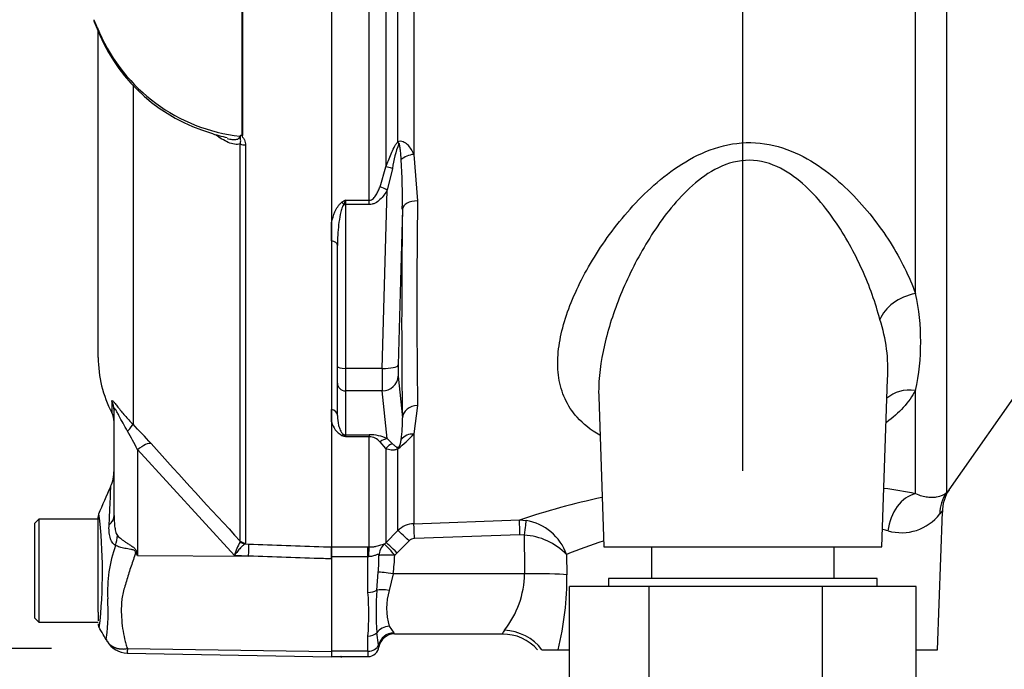
# Paper-space layout 'Sheet1' of a CAD drawing. Units: millimetres. Extents: x 0 to 3564, y 0 to 2520.
# Drawn here: x 1948 to 2073, y 1067 to 1149 of the extents above; entities that cross this region are included whole.
import ezdxf
from ezdxf.enums import TextEntityAlignment as Align
from ezdxf.lldxf.tags import DXFTag

# ---------------------------------------------------------------- set-up
doc = ezdxf.new("R2010")
doc.units = ezdxf.units.MM
doc.header["$LTSCALE"] = 6
for name, color, linetype in [('Default', 7, 'Continuous'), ('tangent', 7, 'Continuous'), ('TSH-1', 7, 'Continuous'), ('visible', 7, 'Continuous')]:
    doc.layers.add(name, color=color, linetype=linetype)
doc.styles.add('SEACAD_Arial', font='arial.ttf')
tags = doc.linetypes.add('HIDDEN2', pattern=[4.7625, 3.175, -1.5875]).pattern_tags.tags
tags[6:7] = [DXFTag(74, 4), DXFTag(75, 0), DXFTag(340, '0'), DXFTag(46, 0.0), DXFTag(50, 0.0), DXFTag(44, 0.0), DXFTag(45, 0.0)]
tags[4:5] = [DXFTag(74, 4), DXFTag(75, 0), DXFTag(340, '0'), DXFTag(46, 0.0), DXFTag(50, 0.0), DXFTag(44, 0.0), DXFTag(45, 0.0)]
doc.dimstyles.new('ISO-InstDr', dxfattribs={"dimtxt": 19.2, "dimasz": 26.88, "dimexe": 9.6, "dimexo": 9.6, "dimgap": 4.8, "dimtad": 1, "dimdec": 0, "dimzin": 0, "dimdsep": 46, "dimtxsty": 'SEACAD_Arial', "dimblk1": '_SE_FILLED', "dimblk2": '_SE_FILLED', "dimsah": 1, "dimcen": 9.6, "dimadec": 0, "dimazin": 0, "dimtfac": 0.5, "dimtofl": 0, "dimtmove": 0, "dimatfit": 3, "dimfxl": 1, "dimtzin": 0, "dimarcsym": 0})

# ---------------------------------------------------------------- blocks, each defined once
blk = doc.blocks.new('SE4')
at = {"layer": 'tangent', "color": 7, "linetype": 'Continuous'}
for p, q in [((2061.52, 1114.61), (2061.52, 1171.59)), ((2065.44, 1171.11), (2065.44, 1089.43)), ((1994.58, 1167.61), (1994.58, 1130.61)), ((1996.09, 1133.77), (1996.09, 1167.53)), ((1998.11, 1167.58), (1998.11, 1132.19)), ((1976.42, 1134.63), (1976.42, 1164.5)), ((1976.46, 1164.5), (1976.46, 1134.59)), ((1992.46, 1126.4), (1992.46, 1164.74)), ((1962.6, 1140.92), (1962.6, 1098.07)), ((1976.16, 1083.32), (1976.16, 1133.51)), ((1976.83, 1133.38), (1976.83, 1083.03)), ((1998.11, 1132.19), (1998.58, 1126.32)), ((1993.83, 1128.09), (1994.58, 1130.61)), ((1995.4, 1130.42), (1994.74, 1127.68)), ((1994.12, 1105.13), (1994.74, 1127.68)), ((1989.45, 1126.4), (1992.46, 1126.4)), ((1989.45, 1126.4), (1989.45, 1125.85)), ((1992.46, 1125.85), (1989.45, 1125.85)), ((1989.45, 1125.85), (1989.45, 1105.13)), ((1992.46, 1125.85), (1992.46, 1126.4)), ((1996.66, 1125.29), (1996.12, 1105.57)), ((1994.12, 1105.13), (1989.45, 1105.13)), ((1989.45, 1105.13), (1989.45, 1102.3)), ((1996.12, 1104.16), (1996.66, 1098.88)), ((1994.12, 1102.3), (1989.45, 1102.3)), ((1989.45, 1102.3), (1989.45, 1096.75)), ((1994.74, 1096.26), (1994.12, 1102.3)), ((2061.52, 1089.31), (2061.52, 1102.36)), ((1959.92, 1100.99), (1959.92, 1099.55)), ((1998.58, 1100.47), (1998.11, 1096.85)), ((1989.45, 1096.75), (1992.46, 1096.75)), ((1989.45, 1096.75), (1989.45, 1096.51)), ((1992.46, 1096.75), (1992.46, 1096.51)), ((1998.11, 1096.85), (1998.11, 1085.51)), ((1992.46, 1096.51), (1989.45, 1096.51)), ((1992.46, 1082.57), (1992.46, 1096.51)), ((1994.58, 1095.01), (1993.83, 1095.85)), ((1994.74, 1096.26), (1995.4, 1095.62)), ((1975.41, 1081.47), (1963.15, 1094.87)), ((1963.15, 1094.87), (1963.15, 1081.5)), ((1994.58, 1095.01), (1994.58, 1083.11)), ((1996.09, 1084.63), (1996.09, 1094.99)), ((1998.11, 1085.51), (2011.45, 1085.98)), ((2011.45, 1085.98), (2012.29, 1085.93)), ((1994.58, 1083.11), (1996.09, 1084.63)), ((1976.15, 1083.23), (1976.16, 1083.32)), ((1976.83, 1083.03), (1976.78, 1082.95)), ((1994.4, 1082.94), (1994.58, 1083.11)), ((1997.5, 1083.33), (1996, 1081.81)), ((2011.52, 1084.1), (1998.18, 1083.63)), ((2012.05, 1084.07), (2011.52, 1084.1)), ((1963.07, 1081.92), (1963.15, 1081.5)), ((1976.78, 1082.95), (1977.26, 1082.94)), ((1987.7, 1082.57), (1992.3, 1082.57)), ((1992.3, 1082.57), (1992.46, 1082.57)), ((1992.3, 1081.34), (1992.3, 1082.57)), ((1996, 1081.81), (1995.69, 1081.52)), ((1963.15, 1081.5), (1977.22, 1081.41)), ((1977.22, 1081.41), (1975.41, 1081.47)), ((1992.3, 1081.34), (1987.7, 1081.34)), ((1992.3, 1076.82), (1992.3, 1081.34)), ((1992.37, 1081.34), (1992.3, 1081.34)), ((2017.42, 1081.62), (2017.46, 1079.06)), ((1993.41, 1077.11), (1993.61, 1079.39)), ((1995.49, 1079.17), (1994.99, 1077.08)), ((2012.11, 1079.17), (1995.49, 1079.17)), ((1994.99, 1072.56), (1995.57, 1071.71)), ((1992.3, 1069.38), (1992.3, 1071.31)), ((1993.65, 1070.19), (1993.41, 1071.7)), ((1961.9, 1069.73), (1987.7, 1069.37)), ((1992.3, 1069.38), (1987.7, 1069.38)), ((1992.3, 1069.38), (1992.3, 1068.71))]:
    blk.add_line(p, q, dxfattribs=at)
for centre, radius, start, end in [((1981.68, 1158.77), 25.86, 201.6816, 205.6456), ((1978.56, 1156.37), 22.02, 203.5426, 263.6133), ((2009.15, 1128.57), 13.87, 159.0274, 172.3374), ((1920.89, 1126.6), 75.77, 359.0068, 3.7392), ((2006.58, 1097.3), 33.77, 120.478, 121.3368), ((2008.36, 1118.53), 20.48, 157.4183, 159.0569), ((2830.55, 1113.39), 832.07, 179.10996, 180.89004), ((2033.86, 1108.49), 28.33, 347.5051, 12.4949), ((2037.59, 1104.98), 20.45, 356.6281, 18.0355), ((1919.3, 1055.15), 60.97, 41.6215, 44.7505), ((1990.24, 1098.98), 2.61, 193.4135, 242.0778), ((1982.68, 1098.29), 13.99, 351.2588, 2.4299), ((1933, 1080.35), 33.46, 25.7113, 30.248), ((2001.37, 1128.58), 34.21, 248.838, 249.6159), ((1988.23, 1095.73), 1.45, 32.707, 46.2178), ((1992.5, 1091.41), 5.34, 65.2148, 90.3793), ((1987.57, 1106.25), 14.12, 307.1327, 318.2891), ((2505.21, 1578.99), 724.97, 221.81357, 223.13453), ((1992.39, 1094.62), 1.89, 40.5912, 87.8239), ((2042.89, 991.33), 99.73, 79.2354, 81.5566), ((2042.89, 991.33), 99.73, 102.1604, 108.3791), ((1897.52, 1079.32), 61.22, 353.4589, 6.9901), ((2059.76, 1090.5), 6.13, 253.8099, 322.2052), ((1998.21, 1082.51), 3, 91.9988, 134.9962), ((2011.12, 1079.33), 6.7, 20.0261, 79.9529), ((2042.35, 1020.25), 66.24, 76.2931, 76.8838), ((1983.28, 1079.2), 8.19, 150.5089, 163.8952), ((1998.21, 1082.63), 0.995, 92.0783, 135.407), ((2011.51, 1075.78), 8.31, 44.6745, 86.2494), ((2042.35, 1020.25), 66.24, 107.8376, 112.1096), ((1976.27, 1076.97), 16.89, 159.9531, 183.2474), ((2094.49, 1163.54), 154.86, 211.8323, 211.9883), ((1959.07, 1081.82), 34.63, 355.9652, 359.4427), ((1976.76, 1081.98), 18.93, 351.4588, 358.6203), ((2000.27, 1079.38), 11.84, 321.6775, 358.9699), ((1980.52, 1078.64), 36.94, 345.8103, 0.6521), ((1955.84, 1074.06), 36.57, 355.678, 4.322), ((2040.11, 1074.41), 46.77, 176.6872, 183.3128), ((2002.38, 1074.82), 7.72, 163.0011, 196.9989), ((1935.84, 1074.39), 23.62, 352.122, 3.9537), ((2012.52, 1069.93), 3.63, 144.5413, 152.8937), ((1994.95, 1071.14), 0.84, 32.1449, 42.8816), ((1964.91, 1069.36), 3.03, 173.0793, 184.23), ((1990.68, 1069.64), 3.01, 4.708, 10.4059)]:
    blk.add_arc(centre, radius, start, end, dxfattribs=at)
for centre, major_axis, ratio, start_param, end_param in [((1976.87, 1133.84), (-1, 0), 0.462752, 0.785398, 1.535042), ((1997.5, 1133.11), (-1.4, 1.43), 0.400652, 0.750195, 0.916142), ((1998.18, 1131.22), (-1.97, -0.32), 0.489534, 4.668588, 5.637331), ((1996, 1129.91), (-1.89, 0.67), 0.151846, -1.197561, -0.671084), ((1994.74, 1127.16), (-1.74, 0.98), 0.227142, 4.840138, 5.384969), ((1989.02, 1125.6), (-0.531, 0.848), 0.319671, 4.811495, 5.184571), ((1989.45, 1126.11), (1, 0), 0.258819, 4.493504, 4.712389), ((1998.65, 1125.21), (-2, 0.02), 0.553284, 4.754181, 6.238744), ((2001.51, 1177.54), (-3.5, -94.43), 0.037007, -0.983084, -0.584964), ((1987.45, 1120.69), (1, 0), 0.587242, 0, 1.318116), ((2061.69, 1111.13), (4.73, 1.62), 0.682695, 1.377345, 2.62885), ((1989.45, 1105.39), (1, 0), 0.258819, 3.141593, 4.712389), ((1994.12, 1105.65), (2, -0.05), 0.25873, 4.719408, 6.244864), ((1996.21, 1106.09), (-0.07, -2), 0.037007, -1.307624, -0.260426), ((1994.21, 1106.17), (-0.07, -4), 0.018523, -1.308654, -0.261456), ((1994.12, 1104.23), (-1.99, -0.2), 0.965594, 1.473345, 2.998802), ((1989.45, 1103.27), (1, 0), 0.965926, 3.141593, 4.712389), ((2061.69, 1098.2), (4.45, -2.27), 0.794398, 1.992292, 2.860073), ((1957.7, 1099.85), (-2.5, 0), 0.98153, 3.141593, 3.624359), ((1998.65, 1098.8), (-2, -0.04), 0.832928, 4.731698, 6.216261), ((1987.45, 1099.17), (1, 0), 0.809412, 0, 1.318116), ((1960.83, 1096.35), (1.77, 1.77), 0.075679, -0.992408, -0.162853), ((1989.02, 1095.83), (0.37, 0.929), 0.502727, 0.29659, 0.669666), ((1989.45, 1097.72), (1, 0), 0.965926, 4.493504, 4.712389), ((1998.18, 1095.11), (-1.92, 0.55), 0.860787, 4.987838, 5.956581), ((1963.11, 1093.92), (1.87, 1.66), 0.28094, 0.161124, 1.302937), ((1994.74, 1094.33), (0.86, 1.81), 0.847706, 0.509692, 1.054523), ((1996, 1093.78), (0.84, 1.82), 0.932085, 0.779632, 1.306108), ((1997.5, 1093.74), (-1.04, 1.71), 0.641252, 0.280556, 0.446503), ((2061.69, 1084.43), (-0.99, -4.9), 0.726384, 3.460841, 4.823273), ((2069.54, 1086.56), (-3.72, 3.34), 0.971194, 0.124294, 0.71007), ((1955.2, 1086.56), (-5, 0), 0.499545, 2.635149, 3.141593), ((1998.18, 1083.52), (-0.07, 2), 0.00185, -1.518469, -0.108162), ((2011.52, 1083.99), (-0.07, 2), 0.001851, -1.518469, -0.108963), ((2012.05, 1083.97), (0.25, 1.98), 0.006505, 0.168685, 1.518842), ((1997.5, 1083.23), (-1.42, 1.41), 0.037244, 4.749191, 6.20703), ((1956.33, 1083.05), (3.1, 3.92), 0.759677, 5.190842, 5.467118), ((1976.81, 1083.94), (0.507, -0.862), 0.968548, 4.993824, 5.700688), ((1976.87, 1084.02), (-1, 0), 0.989788, 0.785398, 1.535042), ((1996, 1081.7), (-1.42, 1.41), 0.037237, 4.749199, 6.208811), ((2039.7, 1306.7), (0, -741.83), 0.039078, -1.266, -1.259055), ((1962.84, 1080.03), (4.42, 2.33), 0.320893, 1.352757, 1.383837), ((1977.17, 1080.46), (0.09, 2.5), 0.004338, -1.18238, -0.137312), ((1992.46, 1080.59), (0.01, 2), 0.05291, 0.134586, 1.183415), ((1995.69, 1081.42), (-0.81, -1.83), 0.996082, 4.26738, 5.095503), ((1995.69, 1081.42), (-1.3, 1.52), 0.034043, 4.752173, 6.203231), ((1995.69, 1081.42), (-2, 0.06), 0.052311, 4.713993, 6.200955), ((1995.49, 1079.06), (-1.98, 0.31), 0.051708, 4.720481, 5.965003), ((2012.11, 1078.85), (6, 0.08), 0.052332, 0.469375, 1.570137), ((1992.3, 1077.57), (1.4, 0), 0.537944, 4.712389, 5.62457), ((1994.99, 1076.45), (-1.96, 0.39), 0.307684, 4.774193, 5.7101), ((1994.99, 1070.81), (-1.86, -0.74), 0.862033, 4.381536, 5.317442), ((2009.56, 1066.37), (5.57, -2.24), 0.935233, 1.0088, 1.93116), ((1992.3, 1072.33), (1.4, 0), 0.732155, 4.712389, 5.62457), ((1995.57, 1069.74), (-1.6, -1.2), 0.976061, 4.082961, 5.40116), ((1992.3, 1070.5), (1.4, 0), 0.8, 4.712389, 5.99954)]:
    blk.add_ellipse(centre, major_axis=major_axis, ratio=ratio, start_param=start_param, end_param=end_param, dxfattribs=at)
for points, knots in [([(1976.16, 1133.51), (1976.05, 1133.47), (1975.93, 1133.45), (1975.69, 1133.43), (1975.56, 1133.44), (1975.17, 1133.51), (1974.9, 1133.59), (1974.36, 1133.83), (1974.1, 1133.97), (1973.57, 1134.29), (1973.3, 1134.47), (1973.04, 1134.65)], [0, 0, 0, 0, 0.125, 0.125, 0.25, 0.25, 0.5, 0.5, 0.75, 0.75, 1, 1, 1, 1]), ([(1974.84, 1134.13), (1974.84, 1134.13), (1974.85, 1134.13), (1975.02, 1134.09), (1975.19, 1134.07), (1975.44, 1134.07), (1975.52, 1134.07), (1975.68, 1134.09), (1975.76, 1134.11), (1975.91, 1134.16), (1975.98, 1134.2), (1976.08, 1134.32), (1976.11, 1134.4), (1976.11, 1134.49)], [0.6218388, 0.6218388, 0.6218388, 0.6218388, 0.625, 0.625, 0.75, 0.75, 0.8125, 0.8125, 0.875, 0.875, 0.9375, 0.9375, 1, 1, 1, 1]), ([(1976.16, 1133.51), (1976.19, 1133.59), (1976.2, 1133.68), (1976.22, 1133.85), (1976.21, 1133.93), (1976.19, 1134.11), (1976.18, 1134.19), (1976.19, 1134.32), (1976.19, 1134.37), (1976.19, 1134.47), (1976.19, 1134.52), (1976.19, 1134.57)], [0, 0, 0, 0, 0.25, 0.25, 0.5, 0.5, 0.75, 0.75, 0.875, 0.875, 1, 1, 1, 1]), ([(1976.46, 1134.59), (1976.42, 1134.55), (1976.36, 1134.5), (1976.41, 1134.4), (1976.46, 1134.36), (1976.57, 1134.22), (1976.63, 1134.13), (1976.79, 1133.82), (1976.83, 1133.6), (1976.83, 1133.38)], [0, 0, 0, 0, 0.125, 0.125, 0.25, 0.25, 0.5, 0.5, 1, 1, 1, 1]), ([(1994.58, 1130.61), (1994.78, 1131.16), (1994.99, 1131.72), (1995.34, 1132.53), (1995.46, 1132.79), (1995.67, 1133.19), (1995.74, 1133.32), (1995.9, 1133.56), (1995.99, 1133.68), (1996.09, 1133.77)], [0, 0, 0, 0, 0.5, 0.5, 0.75, 0.75, 0.875, 0.875, 1, 1, 1, 1]), ([(1996.09, 1133.77), (1996.19, 1133.84), (1996.3, 1133.88), (1996.53, 1133.89), (1996.64, 1133.87), (1996.85, 1133.79), (1996.95, 1133.73), (1997.13, 1133.59), (1997.22, 1133.51), (1997.46, 1133.25), (1997.61, 1133.05), (1997.87, 1132.64), (1997.99, 1132.42), (1998.11, 1132.19)], [0, 0, 0, 0, 0.125, 0.125, 0.25, 0.25, 0.375, 0.375, 0.5, 0.5, 0.75, 0.75, 1, 1, 1, 1]), ([(1996.51, 1131.54), (1996.48, 1131.9), (1996.46, 1132.25), (1996.4, 1132.78), (1996.38, 1132.96), (1996.34, 1133.22), (1996.33, 1133.3), (1996.3, 1133.43), (1996.29, 1133.47), (1996.26, 1133.54), (1996.22, 1133.58), (1996.2, 1133.54)], [0, 0, 0, 0, 0.5, 0.5, 0.75, 0.75, 0.875, 0.875, 0.9375, 0.9375, 1, 1, 1, 1]), ([(2021.6, 1096.69), (2020.48, 1097.35), (2019.52, 1098.11), (2018.11, 1099.68), (2017.6, 1100.47), (2016.83, 1102.14), (2016.58, 1103.02), (2016.3, 1104.87), (2016.27, 1105.85), (2016.41, 1107.84), (2016.58, 1108.85), (2017.34, 1111.97), (2018.19, 1114.16), (2020.43, 1118.53), (2021.81, 1120.73), (2025.13, 1125.05), (2027.02, 1127.13), (2030.43, 1129.94), (2031.64, 1130.81), (2034.29, 1132.29), (2035.72, 1132.9), (2038.75, 1133.65), (2040.32, 1133.77), (2043.43, 1133.45), (2044.93, 1133.01), (2047.7, 1131.78), (2048.95, 1131.01), (2051.29, 1129.28), (2052.37, 1128.32), (2055.31, 1125.36), (2056.94, 1123.25), (2059.68, 1118.92), (2060.75, 1116.75), (2061.52, 1114.61)], [0.3380892, 0.3380892, 0.3380892, 0.3380892, 0.375, 0.375, 0.40625, 0.40625, 0.4375, 0.4375, 0.46875, 0.46875, 0.5, 0.5, 0.5625, 0.5625, 0.625, 0.625, 0.6875, 0.6875, 0.71875, 0.71875, 0.75, 0.75, 0.78125, 0.78125, 0.8125, 0.8125, 0.84375, 0.84375, 0.875, 0.875, 0.9375, 0.9375, 1, 1, 1, 1]), ([(2057.03, 1111.31), (2056.48, 1113.4), (2055.73, 1115.52), (2053.81, 1119.76), (2052.66, 1121.87), (2049.87, 1125.9), (2048.22, 1127.88), (2045.07, 1130.17), (2043.88, 1130.81), (2041.26, 1131.52), (2039.85, 1131.53), (2037.17, 1130.87), (2035.97, 1130.24), (2033.78, 1128.72), (2032.82, 1127.83), (2030.15, 1125.01), (2028.7, 1122.94), (2026.18, 1118.72), (2025.12, 1116.57), (2023.37, 1112.3), (2022.67, 1110.15), (2021.72, 1105.99), (2021.45, 1103.97), (2021.47, 1101.87), (2021.48, 1101.71), (2021.48, 1101.56)], [0, 0, 0, 0, 0.0625, 0.0625, 0.125, 0.125, 0.1875, 0.1875, 0.21875, 0.21875, 0.25, 0.25, 0.28125, 0.28125, 0.3125, 0.3125, 0.375, 0.375, 0.4375, 0.4375, 0.5, 0.5, 0.5625, 0.5625, 0.5674917, 0.5674917, 0.5674917, 0.5674917]), ([(1992.46, 1126.4), (1992.56, 1126.4), (1992.66, 1126.42), (1992.84, 1126.51), (1992.92, 1126.57), (1993.13, 1126.76), (1993.25, 1126.91), (1993.45, 1127.23), (1993.53, 1127.4), (1993.69, 1127.74), (1993.76, 1127.91), (1993.83, 1128.09)], [0, 0, 0, 0, 0.125, 0.125, 0.25, 0.25, 0.5, 0.5, 0.75, 0.75, 1, 1, 1, 1]), ([(1994.74, 1127.68), (1994.61, 1127.46), (1994.48, 1127.25), (1994.18, 1126.84), (1994.01, 1126.65), (1993.64, 1126.3), (1993.44, 1126.14), (1993.09, 1125.97), (1992.97, 1125.93), (1992.72, 1125.86), (1992.59, 1125.85), (1992.46, 1125.85)], [0, 0, 0, 0, 0.25, 0.25, 0.5, 0.5, 0.75, 0.75, 0.875, 0.875, 1, 1, 1, 1]), ([(1987.7, 1123.56), (1987.81, 1124.02), (1987.94, 1124.48), (1988.23, 1125.15), (1988.34, 1125.37), (1988.55, 1125.68), (1988.63, 1125.79), (1988.8, 1125.98), (1988.9, 1126.06), (1989.02, 1126.14)], [0, 0, 0, 0, 0.5, 0.5, 0.75, 0.75, 0.875, 0.875, 1, 1, 1, 1]), ([(1989.24, 1125.85), (1989.17, 1125.76), (1989.12, 1125.66), (1989.03, 1125.45), (1989, 1125.35), (1988.9, 1125.03), (1988.85, 1124.82), (1988.71, 1124.17), (1988.65, 1123.73), (1988.5, 1122.43), (1988.45, 1121.56), (1988.45, 1120.69)], [0, 0, 0, 0, 0.0625, 0.0625, 0.125, 0.125, 0.25, 0.25, 0.5, 0.5, 1, 1, 1, 1]), ([(1959.92, 1100.99), (1959.92, 1101.04), (1959.93, 1101.07), (1959.97, 1101.07), (1959.99, 1101.07), (1960.03, 1101.04), (1960.06, 1101.01), (1960.15, 1100.92), (1960.24, 1100.82), (1960.44, 1100.57), (1960.55, 1100.42), (1960.93, 1099.94), (1961.24, 1099.56), (1961.88, 1098.82), (1962.23, 1098.44), (1962.6, 1098.07)], [0, 0, 0, 0, 0.125, 0.125, 0.1875, 0.1875, 0.25, 0.25, 0.375, 0.375, 0.5, 0.5, 0.75, 0.75, 1, 1, 1, 1]), ([(1961.91, 1097.2), (1961.52, 1097.86), (1961.16, 1098.54), (1960.74, 1099.34), (1960.65, 1099.5), (1960.49, 1099.79), (1960.42, 1099.92), (1960.3, 1100.08), (1960.26, 1100.09), (1960.21, 1100.02), (1960.2, 1099.94), (1960.2, 1099.85)], [0, 0, 0, 0, 0.5, 0.5, 0.625, 0.625, 0.75, 0.75, 0.875, 0.875, 1, 1, 1, 1]), ([(1995.4, 1095.62), (1995.5, 1095.51), (1995.61, 1095.4), (1995.79, 1095.27), (1995.85, 1095.23), (1995.96, 1095.19), (1996, 1095.18), (1996.06, 1095.17), (1996.09, 1095.17), (1996.14, 1095.18), (1996.16, 1095.18), (1996.2, 1095.19)], [0, 0, 0, 0, 0.5, 0.5, 0.75, 0.75, 0.875, 0.875, 0.9375, 0.9375, 1, 1, 1, 1]), ([(1996.2, 1095.19), (1996.2, 1095.2), (1996.2, 1095.2), (1996.2, 1095.2), (1996.21, 1095.2), (1996.21, 1095.2), (1996.21, 1095.2), (1996.21, 1095.2), (1996.22, 1095.21), (1996.22, 1095.21), (1996.22, 1095.21), (1996.23, 1095.21), (1996.23, 1095.21), (1996.23, 1095.22), (1996.23, 1095.22), (1996.24, 1095.22), (1996.24, 1095.23), (1996.24, 1095.23), (1996.24, 1095.23), (1996.25, 1095.24), (1996.25, 1095.24), (1996.25, 1095.25), (1996.26, 1095.26), (1996.27, 1095.27), (1996.28, 1095.28), (1996.29, 1095.3), (1996.3, 1095.32), (1996.31, 1095.34), (1996.32, 1095.36), (1996.32, 1095.38), (1996.33, 1095.4), (1996.34, 1095.43), (1996.35, 1095.46), (1996.36, 1095.49), (1996.37, 1095.53), (1996.39, 1095.57), (1996.4, 1095.61), (1996.41, 1095.68), (1996.43, 1095.74), (1996.44, 1095.8), (1996.46, 1095.89), (1996.48, 1095.99), (1996.49, 1096.08), (1996.5, 1096.11), (1996.5, 1096.13), (1996.51, 1096.16)], [0, 0, 0, 0, 0.004894, 0.004894, 0.004894, 0.01065, 0.01065, 0.01065, 0.015289, 0.015289, 0.015289, 0.019991, 0.019991, 0.019991, 0.024768, 0.024768, 0.024768, 0.030126, 0.030126, 0.030126, 0.040065, 0.040065, 0.040065, 0.063918, 0.063918, 0.063918, 0.119084, 0.119084, 0.119084, 0.176518, 0.176518, 0.176518, 0.263048, 0.263048, 0.263048, 0.394825, 0.394825, 0.394825, 0.597151, 0.597151, 0.597151, 0.909433, 0.909433, 0.909433, 1, 1, 1, 1]), ([(1996.09, 1094.99), (1995.99, 1094.93), (1995.9, 1094.89), (1995.74, 1094.84), (1995.67, 1094.83), (1995.46, 1094.8), (1995.34, 1094.8), (1994.99, 1094.85), (1994.78, 1094.92), (1994.58, 1095.01)], [0, 0, 0, 0, 0.125, 0.125, 0.25, 0.25, 0.5, 0.5, 1, 1, 1, 1]), ([(1959.58, 1085.35), (1959.6, 1085.71), (1959.62, 1086.07), (1959.65, 1086.74), (1959.67, 1087.06), (1959.69, 1087.66), (1959.71, 1087.94), (1959.73, 1088.46), (1959.74, 1088.7), (1959.75, 1089.13), (1959.76, 1089.32), (1959.77, 1089.65), (1959.78, 1089.79), (1959.79, 1090.13), (1959.79, 1090.24), (1959.79, 1090.24), (1959.79, 1090.24), (1959.79, 1090.24)], [0, 0, 0, 0, 0.0625, 0.0625, 0.125, 0.125, 0.1875, 0.1875, 0.25, 0.25, 0.3125, 0.3125, 0.375, 0.375, 0.5, 0.5, 0.5084984, 0.5084984, 0.5084984, 0.5084984]), ([(2061.52, 1089.31), (2062.09, 1089.08), (2062.59, 1088.95), (2063.25, 1088.86), (2063.46, 1088.85), (2063.84, 1088.85), (2064.01, 1088.87), (2064.49, 1088.94), (2064.75, 1089.03), (2065.17, 1089.23), (2065.33, 1089.34), (2065.44, 1089.43)], [0, 0, 0, 0, 0.25, 0.25, 0.375, 0.375, 0.5, 0.5, 0.75, 0.75, 1, 1, 1, 1]), ([(2065.44, 1089.43), (2065.69, 1089.71), (2065.82, 1089.85), (2065.82, 1089.86), (2065.82, 1089.86), (2065.82, 1089.86)], [0, 0, 0, 0, 0.5, 0.5, 0.5019302, 0.5019302, 0.5019302, 0.5019302]), ([(2064.92, 1087.16), (2064.92, 1087.16), (2064.92, 1087.16), (2064.92, 1087.16), (2064.81, 1087.02), (2064.6, 1086.74)], [0.4970177, 0.4970177, 0.4970177, 0.4970177, 0.5, 0.5, 1, 1, 1, 1]), ([(1960.2, 1086.56), (1960.2, 1086.11), (1960.22, 1085.66), (1960.3, 1084.99), (1960.34, 1084.78), (1960.42, 1084.46), (1960.45, 1084.36), (1960.52, 1084.17), (1960.57, 1084.08), (1960.63, 1084.02)], [0, 0, 0, 0, 0.5, 0.5, 0.75, 0.75, 0.875, 0.875, 1, 1, 1, 1]), ([(1960.4, 1082.76), (1960.32, 1082.8), (1960.24, 1082.86), (1960.09, 1082.99), (1960.03, 1083.07), (1959.91, 1083.25), (1959.86, 1083.35), (1959.77, 1083.56), (1959.73, 1083.67), (1959.63, 1084.03), (1959.59, 1084.28), (1959.56, 1084.8), (1959.56, 1085.07), (1959.58, 1085.35)], [0, 0, 0, 0, 0.125, 0.125, 0.25, 0.25, 0.375, 0.375, 0.5, 0.5, 0.75, 0.75, 1, 1, 1, 1]), ([(1960.63, 1084.02), (1960.77, 1083.86), (1960.96, 1083.7), (1961.26, 1083.47), (1961.37, 1083.39), (1961.59, 1083.23), (1961.71, 1083.15), (1961.95, 1083), (1962.07, 1082.92), (1962.32, 1082.76), (1962.44, 1082.68), (1962.68, 1082.51), (1962.8, 1082.42), (1962.93, 1082.25), (1962.97, 1082.19), (1963.03, 1082.06), (1963.05, 1081.99), (1963.07, 1081.92)], [0, 0, 0, 0, 0.25, 0.25, 0.375, 0.375, 0.5, 0.5, 0.625, 0.625, 0.75, 0.75, 0.875, 0.875, 0.9375, 0.9375, 1, 1, 1, 1]), ([(1962.93, 1081.86), (1962.92, 1081.92), (1962.9, 1081.99), (1962.82, 1082.09), (1962.76, 1082.12), (1962.64, 1082.18), (1962.57, 1082.2), (1962.44, 1082.23), (1962.38, 1082.24), (1962.06, 1082.31), (1961.81, 1082.35), (1961.34, 1082.44), (1961.12, 1082.49), (1960.72, 1082.62), (1960.55, 1082.69), (1960.4, 1082.76)], [0, 0, 0, 0, 0.0625, 0.0625, 0.125, 0.125, 0.1875, 0.1875, 0.25, 0.25, 0.5, 0.5, 0.75, 0.75, 1, 1, 1, 1]), ([(1962.93, 1081.86), (1962.74, 1081.27), (1962.55, 1080.7), (1962.17, 1079.56), (1961.99, 1079), (1961.65, 1077.9), (1961.48, 1077.35), (1961.29, 1076.55), (1961.24, 1076.29), (1961.18, 1075.89), (1961.16, 1075.76), (1961.14, 1075.5), (1961.14, 1075.37), (1961.12, 1074.98), (1961.12, 1074.72), (1961.12, 1074.21), (1961.13, 1073.96), (1961.17, 1073.21), (1961.22, 1072.73), (1961.36, 1071.82), (1961.44, 1071.37), (1961.58, 1070.74), (1961.62, 1070.53), (1961.7, 1070.22), (1961.73, 1070.12), (1961.8, 1069.92), (1961.85, 1069.82), (1961.9, 1069.73)], [0, 0, 0, 0, 0.125, 0.125, 0.25, 0.25, 0.375, 0.375, 0.4375, 0.4375, 0.46875, 0.46875, 0.5, 0.5, 0.5625, 0.5625, 0.625, 0.625, 0.75, 0.75, 0.875, 0.875, 0.9375, 0.9375, 0.96875, 0.96875, 1, 1, 1, 1]), ([(1976.78, 1082.95), (1976.7, 1082.92), (1976.62, 1082.86), (1976.42, 1082.69), (1976.3, 1082.58), (1976.06, 1082.32), (1975.94, 1082.17), (1975.74, 1081.92), (1975.68, 1081.84), (1975.55, 1081.66), (1975.48, 1081.57), (1975.41, 1081.47)], [0, 0, 0, 0, 0.25, 0.25, 0.5, 0.5, 0.75, 0.75, 0.875, 0.875, 1, 1, 1, 1]), ([(1977.26, 1082.94), (1980.41, 1082.83), (1983.56, 1082.71), (1986.7, 1082.6), (1987.04, 1082.59), (1987.37, 1082.58), (1987.7, 1082.57)], [0, 0, 0, 0, 0.904208, 0.904208, 0.904208, 1, 1, 1, 1]), ([(1992.46, 1082.57), (1992.62, 1082.57), (1992.78, 1082.57), (1993.07, 1082.61), (1993.21, 1082.63), (1993.59, 1082.71), (1993.79, 1082.77), (1994.09, 1082.87), (1994.2, 1082.92), (1994.34, 1082.96), (1994.38, 1082.96), (1994.4, 1082.94)], [0, 0, 0, 0, 0.125, 0.125, 0.25, 0.25, 0.5, 0.5, 0.75, 0.75, 1, 1, 1, 1]), ([(1987.7, 1081.06), (1987.37, 1081.07), (1987.04, 1081.08), (1986.7, 1081.09), (1983.54, 1081.2), (1980.38, 1081.3), (1977.22, 1081.41)], [0, 0, 0, 0, 0.095375, 0.095375, 0.095375, 1, 1, 1, 1]), ([(1993.7, 1081.49), (1993.69, 1081.56), (1993.66, 1081.62), (1993.57, 1081.63), (1993.53, 1081.63), (1993.43, 1081.6), (1993.38, 1081.57), (1993.25, 1081.52), (1993.18, 1081.5), (1993.04, 1081.44), (1992.96, 1081.42), (1992.72, 1081.36), (1992.55, 1081.34), (1992.37, 1081.34)], [0, 0, 0, 0, 0.25, 0.25, 0.375, 0.375, 0.5, 0.5, 0.625, 0.625, 0.75, 0.75, 1, 1, 1, 1]), ([(1959.35, 1070.64), (1959.3, 1070.73), (1959.26, 1070.83), (1959.23, 1070.96), (1959.22, 1071), (1959.22, 1071.06), (1959.22, 1071.08), (1959.23, 1071.12), (1959.23, 1071.13), (1959.24, 1071.15)], [0, 0, 0, 0, 0.5, 0.5, 0.75, 0.75, 0.875, 0.875, 1, 1, 1, 1]), ([(1959.35, 1070.64), (1959.36, 1070.62), (1959.38, 1070.58), (1959.42, 1070.52), (1959.47, 1070.46), (1959.52, 1070.4), (1959.57, 1070.34), (1959.63, 1070.28), (1959.69, 1070.22), (1959.76, 1070.17), (1959.84, 1070.11), (1959.91, 1070.06), (1960, 1070), (1960.09, 1069.95), (1960.18, 1069.91), (1960.28, 1069.86), (1960.39, 1069.82), (1960.5, 1069.79), (1960.61, 1069.75), (1960.74, 1069.73), (1960.86, 1069.7), (1961, 1069.69), (1961.14, 1069.68), (1961.28, 1069.67), (1961.43, 1069.67), (1961.58, 1069.68), (1961.74, 1069.7), (1961.84, 1069.72), (1961.9, 1069.73)], [0, 0, 0, 0, 0.027104, 0.055109, 0.084017, 0.113828, 0.144542, 0.176161, 0.208686, 0.242117, 0.276455, 0.311701, 0.347857, 0.384922, 0.422899, 0.461787, 0.501589, 0.542305, 0.583936, 0.626484, 0.669949, 0.714333, 0.759637, 0.805862, 0.853009, 0.901081, 0.950077, 1, 1, 1, 1])]:
    blk.add_open_spline(points, degree=3, knots=knots, dxfattribs=at)
blk.add_open_spline([(2061.52, 1102.36), (2060.71, 1100.85), (2059.47, 1099.48), (2057.84, 1098.32)], degree=3, dxfattribs=at)
at = {"layer": 'visible', "color": 7, "linetype": 'Continuous'}
for p, q in [((1987.7, 1164.45), (1987.7, 1082.57)), ((1957.71, 1148.96), (1958.42, 1147.28)), ((1958.2, 1106.52), (1958.2, 1147.71)), ((1987.7, 1121.26), (1987.7, 1123.56)), ((1988.45, 1105.39), (1988.45, 1120.69)), ((1988.45, 1103.27), (1988.45, 1105.39)), ((1988.45, 1099.17), (1988.45, 1103.27)), ((2057.26, 1082.58), (2058, 1103.79)), ((2065.78, 1089.8), (2075.59, 1103.81)), ((2021.48, 1101.58), (2022.14, 1082.58)), ((1960.2, 1086.56), (1960.2, 1099.85)), ((1987.7, 1098.38), (1987.7, 1099.95)), ((2064.31, 1069.58), (2064.92, 1086.99)), ((1950.7, 1086.08), (1950.2, 1085.58)), ((1950.2, 1073.58), (1950.2, 1085.58)), ((1950.7, 1086.08), (1950.7, 1073.08)), ((1958.2, 1086.08), (1950.7, 1086.08)), ((1958.2, 1076.16), (1958.2, 1086.37)), ((1987.7, 1081.34), (1987.7, 1082.57)), ((1987.7, 1082.57), (1987.7, 1081.06)), ((2022.14, 1082.58), (2057.26, 1082.58)), ((2028.17, 1082.58), (2028.17, 1078.58)), ((2051.23, 1078.58), (2051.23, 1082.58)), ((1987.7, 1081.06), (1987.7, 1081.34)), ((1987.7, 1081.06), (1987.7, 1069.37)), ((2056.7, 1078.58), (2022.7, 1078.58)), ((2022.7, 1078.58), (2022.7, 1077.58)), ((2056.7, 1077.58), (2056.7, 1078.58)), ((2027.84, 1077.58), (2017.79, 1077.58)), ((2017.79, 1047.58), (2017.79, 1077.58)), ((2049.76, 1077.58), (2027.84, 1077.58)), ((2027.84, 1047.58), (2027.84, 1077.58)), ((2049.76, 1047.58), (2049.76, 1077.58)), ((2061.62, 1077.58), (2049.76, 1077.58)), ((2061.62, 1047.58), (2061.62, 1077.58)), ((1958.2, 1074.33), (1958.2, 1076.16)), ((1958.2, 1074.33), (1958.2, 1073.24)), ((1950.2, 1073.58), (1950.7, 1073.08)), ((1950.7, 1073.08), (1958.2, 1073.08)), ((1995.66, 1071.58), (2009.29, 1071.58)), ((1987.7, 1069.37), (1987.7, 1068.69)), ((2014.3, 1069.58), (2016.34, 1069.58)), ((2016.34, 1069.58), (2017.79, 1069.58)), ((2061.62, 1069.58), (2064.31, 1069.58)), ((1961.87, 1069.14), (1987.7, 1068.69)), ((1987.7, 1068.71), (1992.3, 1068.71))]:
    blk.add_line(p, q, dxfattribs=at)
at = {"layer": 'visible', "color": 7, "linetype": 'HIDDEN2'}
blk.add_circle((1988.93, 1068.69), 0.0617, dxfattribs=at)
at = {"layer": 'visible', "color": 7, "linetype": 'Continuous'}
for centre, radius, start, end in [((1978.66, 1156.11), 22.11, 203.5981, 253.5491), ((1976.95, 1147.38), 13.28, 249.9723, 259.4711), ((1975.5, 1135.18), 0.927, 311.3583, 318.5834), ((1978.18, 1136.44), 2.53, 225.7047, 226.9174), ((1973.2, 1106.52), 15, 180, 207.6604), ((1957.7, 1098.39), 2.5, 0, 27.6604), ((1955.2, 1092.23), 5, 336.1248, 359.9987), ((1129.67, 1448.93), 904.3, 336.38954, 336.62958), ((2069.81, 1087.03), 4.89, 145.464, 180.519), ((1959.2, 1086.38), 1, 155.5643, 180.0009), ((1959.2, 1072.86), 1, 179.9959, 209.9273), ((508.83, 222.05), 1680.5, 30.32648, 30.40083), ((1960.65, 1071.34), 1.48, 208.2196, 222.0921), ((1961.93, 1072.11), 2.97, 209.6391, 269.1971), ((1995.66, 1069.58), 2, 89.9998, 171.1782), ((2009.44, 1065.85), 5.69, 40.639, 91.5498), ((1992.3, 1070.11), 1.4, 270, 353.7969)]:
    blk.add_arc(centre, radius, start, end, dxfattribs=at)
for centre, major_axis, ratio, start_param, end_param in [((1958.61, 1149.32), (0.93, 0.367), 0.704524, 2.771584, 3.14615), ((1959.31, 1147.7), (0.903, 0.43), 0.693119, 2.708443, 3.14766)]:
    blk.add_ellipse(centre, major_axis=major_axis, ratio=ratio, start_param=start_param, end_param=end_param, dxfattribs=at)
blk.add_open_spline([(1974.5, 1134.2), (1974.61, 1134.17), (1974.73, 1134.15), (1974.84, 1134.13)], degree=3, dxfattribs=at)
for points, knots in [([(1976.19, 1134.57), (1976.22, 1134.6), (1976.26, 1134.62), (1976.32, 1134.64), (1976.34, 1134.64), (1976.38, 1134.65), (1976.4, 1134.64), (1976.42, 1134.63)], [0, 0, 0, 0, 0.5, 0.5, 0.75, 0.75, 1, 1, 1, 1]), ([(1988.45, 1099.17), (1988.45, 1098.75), (1988.5, 1098.34), (1988.65, 1097.73), (1988.71, 1097.53), (1988.85, 1097.24), (1988.9, 1097.14), (1989, 1097), (1989.03, 1096.95), (1989.12, 1096.86), (1989.17, 1096.82), (1989.24, 1096.77)], [0, 0, 0, 0, 0.5, 0.5, 0.75, 0.75, 0.875, 0.875, 0.9375, 0.9375, 1, 1, 1, 1])]:
    blk.add_open_spline(points, degree=3, knots=knots, dxfattribs=at)
blk = doc.blocks.new('DMBLK5947')
at = {"layer": 'Default', "linetype": 'Continuous'}
for points in [[(1922.71, 1150.7), (1931.67, 1150.7), (1927.19, 1177.58)], [(1922.71, 1096.61), (1927.19, 1069.73), (1931.67, 1096.61)]]:
    blk.add_hatch(color=7, dxfattribs=at).paths.add_polyline_path(points)
at = {"layer": 'Default', "color": 7, "linetype": 'Continuous'}
for p, q in [((1941.1, 1177.58), (1917.59, 1177.58)), ((1927.19, 1069.73), (1927.19, 1177.58)), ((1952.3, 1069.73), (1917.59, 1069.73))]:
    blk.add_line(p, q, dxfattribs=at)
at = {"layer": 'Default', "color": 7, "linetype": 'Continuous', "style": 'SEACAD_Arial'}
for s, p in [(')', (1903.19, 1164.35)), ('4.25"', (1903.19, 1092.56)), ('108', (1880.15, 1092.56)), ('(', (1903.19, 1074.19))]:
    blk.add_text(s, height=19.2, rotation=90, dxfattribs=at).set_placement(p, align=Align.TOP_LEFT)
blk = doc.blocks.new('_SE_FILLED')
at = {"color": 0}
blk.add_line((0, 0), (-1, 0), dxfattribs=at)
blk.add_solid([(0, 0), (-1, -0.1665), (-1, 0.1665), (0, 0)], dxfattribs=at)
blk = doc.blocks.new('DMBLK5957')
at = {"layer": 'Default', "linetype": 'Continuous'}
for points in [[(2066.58, 1594.06), (2039.7, 1589.58), (2066.58, 1585.1)], [(2288.82, 1594.06), (2288.82, 1585.1), (2315.7, 1589.58)]]:
    blk.add_hatch(color=7, dxfattribs=at).paths.add_polyline_path(points)
at = {"layer": 'Default', "color": 7, "linetype": 'Continuous'}
for p, q in [((2039.7, 1092.18), (2039.7, 1599.18)), ((2315.7, 1439.43), (2315.7, 1599.18)), ((2315.7, 1589.58), (2039.7, 1589.58))]:
    blk.add_line(p, q, dxfattribs=at)
at = {"layer": 'Default', "color": 7, "linetype": 'Continuous', "style": 'SEACAD_Arial'}
for s, p in [('276', (2139.09, 1636.62)), ('(', (2120.73, 1613.58)), (')', (2225.91, 1613.58)), ('10.87"', (2139.09, 1613.58))]:
    blk.add_text(s, height=19.2, dxfattribs=at).set_placement(p, align=Align.TOP_LEFT)

psp = doc.layouts.new('Sheet1')

# ---------------------------------------------------------------- block references
at = {"layer": 'TSH-1'}
psp.add_blockref('SE4', (0, 0), dxfattribs=at)

# ---------------------------------------------------------------- dimensions: what is measured, and where the dimension line sits
at = {"layer": 'Default', "color": 7, "linetype": 'Continuous'}
dim = psp.add_linear_dim(base=(2039.7, 1589.58), p1=(2315.7, 1429.83), p2=(2039.7, 1082.58), text='\\A1;<>', dimstyle='ISO-InstDr', override={"dimpost": '\\X'}, dxfattribs=at)
dim.commit()
dim.dimension.update_dxf_attribs({"geometry": 'DMBLK5957', "text_midpoint": (2177.7, 1589.58), "dimtype": 160})
dim = psp.add_linear_dim(base=(1927.19, 1177.58), p1=(1961.9, 1069.73), p2=(1950.7, 1177.58), angle=90, text='\\A1;<>', dimstyle='ISO-InstDr', override={"dimpost": '\\X'}, dxfattribs=at)
dim.commit()
dim.dimension.update_dxf_attribs({"geometry": 'DMBLK5947', "text_midpoint": (1927.19, 1123.66), "dimtype": 160})

doc.saveas('drawing.dxf')
